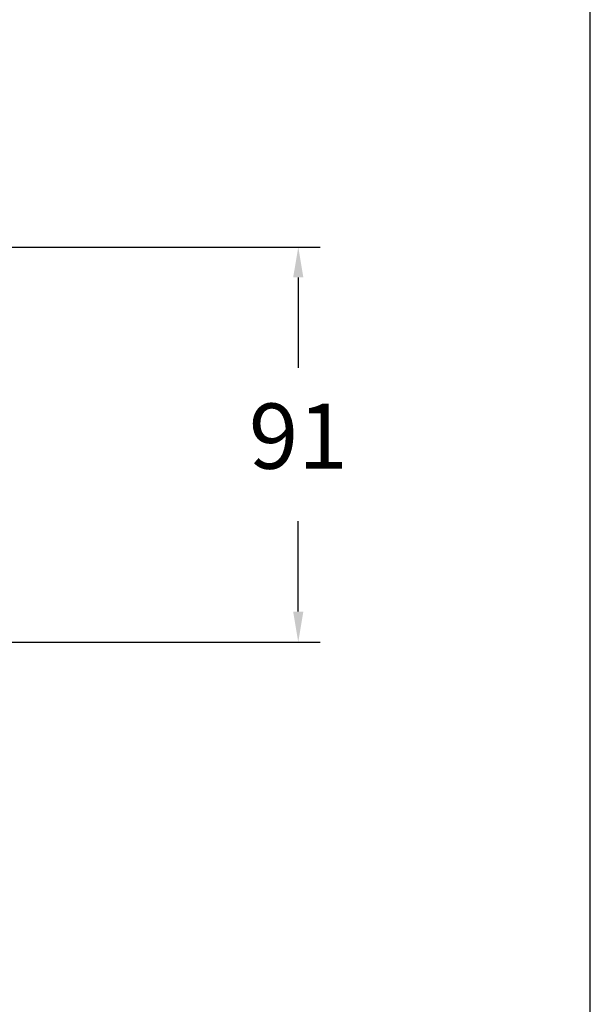
# Model space of a CAD drawing. Units: millimetres. Extents: x 2101.5 to 2157.7, y 1569.3 to 1628.4.
# Drawn here: x 2144.6 to 2157.7, y 1589.5 to 1612.2 of the extents above; entities that cross this region are included whole.
import ezdxf

# ---------------------------------------------------------------- set-up
doc = ezdxf.new("R2010")
doc.units = ezdxf.units.MM
doc.layers.add('cotas', color=8, linetype='Continuous', lineweight=5)
doc.styles.add('ARIAL', font='arial.ttf')
doc.dimstyles.new('RS__E1_10_', dxfattribs={"dimtxt": 1.5, "dimasz": 0.7, "dimexe": 0.5, "dimexo": 1, "dimgap": 1, "dimtad": 0, "dimtih": 1, "dimtoh": 1, "dimdec": 0, "dimlfac": 10, "dimdsep": 46, "dimtxsty": 'ARIAL', "dimcen": 0, "dimclrd": 256, "dimclre": 256, "dimclrt": 256, "dimadec": 0, "dimazin": 0, "dimtfac": 1, "dimtdec": 0, "dimtofl": 0, "dimtmove": 0, "dimatfit": 3, "dimfxl": 1, "dimarcsym": 0})

# ---------------------------------------------------------------- blocks, each defined once
blk = doc.blocks.new('*D48')
at = {"layer": 'cotas', "lineweight": -2, "transparency": 16777216}
for p, q in [((2140.686, 1606.921), (2151.461, 1606.921)), ((2150.961, 1606.221), (2150.961, 1604.142)), ((2150.961, 1598.531), (2150.961, 1600.61)), ((2131.161, 1597.831), (2151.461, 1597.831))]:
    blk.add_line(p, q, dxfattribs=at)
at = {"layer": 'cotas', "transparency": 16777216}
for points in [[(2150.844, 1606.221), (2151.078, 1606.221), (2150.961, 1606.921)], [(2150.844, 1598.531), (2151.078, 1598.531), (2150.961, 1597.831)]]:
    blk.add_solid(points, dxfattribs=at)
at = {"layer": 'Defpoints', "color": 0, "transparency": 16777216}
for p in [(2139.686, 1606.921), (2130.161, 1597.831), (2150.961, 1597.831)]:
    blk.add_point(p, dxfattribs=at)
at = {"layer": 'cotas', "transparency": 16777216, "insert": (2150.961, 1602.376), "char_height": 1.5, "attachment_point": 5, "style": 'ARIAL'}
blk.add_mtext('91', dxfattribs=at)

msp = doc.modelspace()

# ---------------------------------------------------------------- linework, layer by layer
at = {"layer": 'Defpoints', "color": 85, "true_color": 0x58ba48}
msp.add_lwpolyline([(2157.674, 1624.991), (2101.485, 1624.991), (2101.485, 1569.261), (2157.674, 1569.261)], close=True, dxfattribs=at)

# ---------------------------------------------------------------- dimensions: what is measured, and where the dimension line sits
at = {"layer": 'cotas'}
dim = msp.add_linear_dim(base=(2150.961, 1597.831), p1=(2139.686, 1606.921), p2=(2130.161, 1597.831), angle=90, dimstyle='RS__E1_10_', dxfattribs=at)
dim.commit()
dim.dimension.update_dxf_attribs({"geometry": '*D48', "text_midpoint": (2150.961, 1602.376)})

doc.saveas('drawing.dxf')
